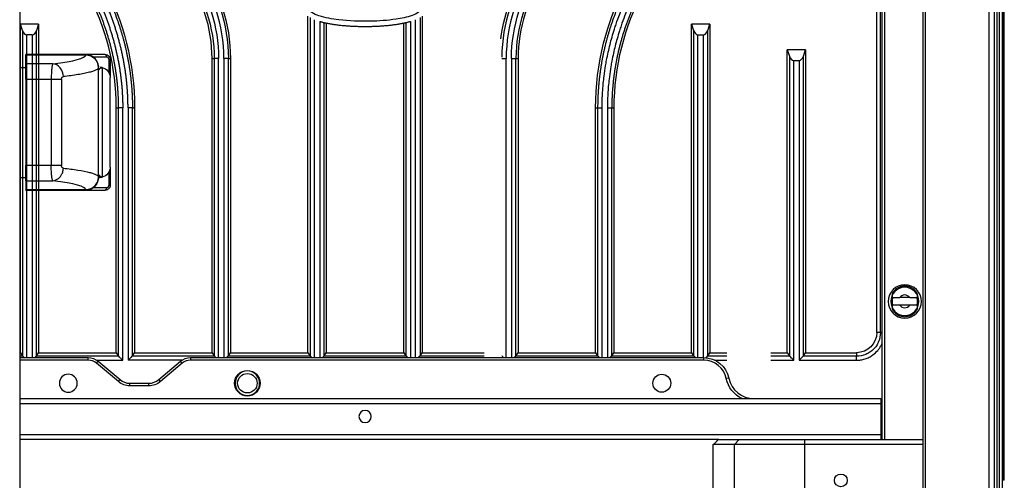
# Model space of a CAD drawing. Units: millimetres. Extents: x -2782 to 5853, y -18216 to -15058.
# Drawn here: x 5016 to 5208, y -17106 to -17016 of the extents above; entities that cross this region are included whole.
import ezdxf

# ---------------------------------------------------------------- set-up
doc = ezdxf.new("R2010")
doc.units = ezdxf.units.MM
for name, color, linetype, true_color in [('12', 7, 'CONTINUOUS', 0xffffff), ('5', 7, 'CONTINUOUS', 0xffffff), ('6', 7, 'CONTINUOUS', 0xffffff), ('61', 7, 'CONTINUOUS', 0xffffff)]:
    doc.layers.add(name, color=color, linetype=linetype, true_color=true_color)

msp = doc.modelspace()

# ---------------------------------------------------------------- linework, layer by layer
at = {"layer": '12', "color": 27}
for p, q in [((5208.155, -17105.418), (5208.155, -16651.71)), ((5208.351, -17105.614), (5208.351, -16651.514)), ((5183.43, -17076.727), (5183.43, -16884.601)), ((5184.138, -17076.727), (5184.138, -16884.601)), ((5208.155, -17105.418), (5208.155, -16901.711)), ((5208.351, -17105.614), (5208.351, -16901.516)), ((5072.243, -17080.693), (5072.243, -17014.916)), ((5094.559, -17014.916), (5094.559, -17080.693)), ((5019.604, -17016.488), (5016.027, -17016.488)), ((5016.431, -17017.7), (5016.027, -17016.488)), ((5016.027, -17080.693), (5016.027, -17016.488)), ((5019.604, -17016.488), (5019.2, -17017.7)), ((5019.604, -17016.488), (5019.604, -17080.693)), ((5075.82, -17016.247), (5075.82, -17080.693)), ((5090.982, -17080.693), (5090.982, -17016.247)), ((5150.775, -17016.488), (5147.198, -17016.488)), ((5147.198, -17016.488), (5147.602, -17017.7)), ((5147.198, -17080.693), (5147.198, -17016.488)), ((5150.371, -17017.7), (5150.775, -17016.488)), ((5150.775, -17016.488), (5150.775, -17080.693)), ((5018.334, -17018.566), (5017.297, -17018.566)), ((5148.468, -17018.566), (5149.505, -17018.566)), ((5169.514, -17021.488), (5165.937, -17021.488)), ((5165.937, -17021.488), (5166.341, -17022.7)), ((5165.937, -17080.693), (5165.937, -17021.488)), ((5169.11, -17022.7), (5169.514, -17021.488)), ((5169.514, -17021.488), (5169.514, -17080.693)), ((5053.504, -17080.693), (5053.504, -17023.178)), ((5057.082, -17023.178), (5057.082, -17080.693)), ((5113.298, -17023.178), (5113.298, -17080.693)), ((5167.207, -17023.566), (5168.244, -17023.566)), ((5034.766, -17080.693), (5034.766, -17032.824)), ((5038.343, -17032.824), (5038.343, -17080.693)), ((5128.459, -17080.693), (5128.459, -17032.824)), ((5132.036, -17032.824), (5132.036, -17080.693)), ((5189.901, -17069.914), (5187.901, -17069.914)), ((5189.901, -17071.414), (5187.901, -17071.414)), ((5015.901, -17080.693), (5016.027, -17080.693)), ((5016.533, -17081.4), (5015.901, -17081.4)), ((5016.027, -17080.693), (5016.431, -17081.281)), ((5035.271, -17081.4), (5019.098, -17081.4)), ((5019.2, -17081.281), (5019.604, -17080.693)), ((5019.604, -17080.693), (5034.766, -17080.693)), ((5030.957, -17082.167), (5036.036, -17082.167)), ((5034.766, -17080.693), (5035.17, -17081.281)), ((5047.619, -17082.167), (5037.073, -17082.167)), ((5054.01, -17081.4), (5037.837, -17081.4)), ((5037.939, -17081.281), (5038.343, -17080.693)), ((5038.343, -17080.693), (5053.504, -17080.693)), ((5053.504, -17080.693), (5053.908, -17081.281)), ((5072.749, -17081.4), (5056.575, -17081.4)), ((5056.677, -17081.281), (5057.082, -17080.693)), ((5057.082, -17080.693), (5072.243, -17080.693)), ((5072.243, -17080.693), (5072.647, -17081.281)), ((5091.488, -17081.4), (5075.314, -17081.4)), ((5075.416, -17081.281), (5075.82, -17080.693)), ((5075.82, -17080.693), (5090.982, -17080.693)), ((5090.982, -17080.693), (5091.386, -17081.281)), ((5106.651, -17081.4), (5094.053, -17081.4)), ((5094.155, -17081.281), (5094.559, -17080.693)), ((5094.559, -17080.693), (5106.651, -17080.693)), ((5110.227, -17081.4), (5110.151, -17081.4)), ((5128.965, -17081.4), (5112.792, -17081.4)), ((5112.894, -17081.281), (5113.298, -17080.693)), ((5113.298, -17080.693), (5128.459, -17080.693)), ((5128.459, -17080.693), (5128.863, -17081.281)), ((5147.704, -17081.4), (5131.531, -17081.4)), ((5131.632, -17081.281), (5132.036, -17080.693)), ((5132.036, -17080.693), (5147.198, -17080.693)), ((5147.198, -17080.693), (5147.602, -17081.281)), ((5154.101, -17081.4), (5150.269, -17081.4)), ((5150.371, -17081.281), (5150.775, -17080.693)), ((5150.775, -17080.693), (5154.101, -17080.693)), ((5151.788, -17082.167), (5154.101, -17082.167)), ((5162.701, -17080.693), (5165.937, -17080.693)), ((5166.443, -17081.4), (5162.701, -17081.4)), ((5162.701, -17082.167), (5167.207, -17082.167)), ((5165.937, -17080.693), (5166.341, -17081.281)), ((5168.244, -17082.167), (5179.464, -17082.167)), ((5169.11, -17081.281), (5169.514, -17080.693)), ((5169.514, -17080.693), (5179.464, -17080.693)), ((5208.155, -17105.418), (5207.897, -17105.418)), ((5208.351, -17105.614), (5208.155, -17105.418)), ((5208.351, -17105.614), (5207.898, -17105.614))]:
    msp.add_line(p, q, dxfattribs=at)
for centre, radius, start, end in [((5025.293, -17023.178), 30.518, 0, 36.19066), ((5141.509, -17023.178), 31.384, 143.80934, 179.47976), ((5141.509, -17023.178), 30.518, 143.80934, 180), ((5025.293, -17023.178), 28.21, 0, 36.19066), ((5141.509, -17023.178), 28.615, 143.80934, 180), ((5141.509, -17023.178), 28.21, 143.80934, 180), ((4986.554, -17032.824), 48.211, 0, 28.30628), ((5180.248, -17032.824), 48.211, 151.69372, 180), ((5188.901, -17070.664), 2.5, 162.5424, 180), ((5188.901, -17070.664), 2.5, 180, 197.4576), ((5188.901, -17070.664), 1.25, 36.8699, 143.1301), ((5188.901, -17070.664), 2.5, 0, 17.4576), ((5188.901, -17070.664), 2.5, 342.5424, 0), ((5188.901, -17070.664), 1.25, 216.8699, 323.1301), ((5060.401, -17086.664), 2.4, 0, 180), ((5060.401, -17086.664), 2.4, 180, 0)]:
    msp.add_arc(centre, radius, start, end, dxfattribs=at)
at = {"layer": '12', "color": 27, "extrusion": (0, 0, -1)}
for centre, radius, start, end in [((-5025.293, -17023.178), 31.384, 143.80934, 180), ((-5025.293, -17023.178), 28.615, 143.80934, 180), ((-5025.293, -17023.178), 29.481, 143.80934, 180), ((-5179.411, -17076.674), 4.02, 180.75509, 269.2393), ((-5060.401, -17086.664), 1.9, 180, 0)]:
    msp.add_arc(centre, radius, start, end, dxfattribs=at)
at = {"layer": '12', "color": 27, "extrusion": (6.12303e-17, 6.12303e-17, -1)}
for centre, radius, start, end in [((-5025.293, -17023.178), 31.788, 143.80934, 180), ((-5141.509, -17023.178), 31.788, 6.9356, 36.19066), ((-5141.509, -17023.178), 29.481, 360, 36.19066), ((-4986.554, -17032.824), 51.788, 151.69372, 180), ((-5180.248, -17032.824), 51.788, 0, 28.30628), ((-5060.401, -17086.664), 1.9, 0, 180)]:
    msp.add_arc(centre, radius, start, end, dxfattribs=at)
at = {"layer": '12', "color": 27}
for centre, major_axis, ratio, start_param, end_param in [((5017.338, -17016.705), (0, 1.865), 0.5773503, 2.1341818, 3.1035272), ((5018.29, -17016.709), (0, 1.865), 0.5773503, 3.1831633, 4.1514924), ((5148.512, -17016.709), (0, 1.865), 0.5773503, 2.1317047, 3.1001178), ((5149.464, -17016.705), (0, 1.865), 0.5773503, 3.1796983, 4.1490307), ((5167.251, -17021.709), (0, 1.865), 0.5773503, 2.1317047, 3.1001178), ((5168.203, -17021.705), (0, 1.865), 0.5773503, 3.1796983, 4.1490307), ((5017.338, -17080.799), (-1.077, 0), 0.8390996, 0.5640367, 0.7273487), ((5018.29, -17080.8), (-1.077, 0), 0.8390996, 2.4173648, 2.5803876), ((5036.076, -17080.8), (-1.075, 0), 0.8390996, 0.5634833, 0.7269877), ((5037.029, -17080.801), (-1.075, 0), 0.8390996, 2.4178399, 2.5810437), ((5054.814, -17080.8), (-1.075, 0), 0.8390996, 0.5634829, 0.7269874), ((5055.768, -17080.801), (-1.075, 0), 0.8390996, 2.4178399, 2.5810437), ((5073.554, -17080.799), (-1.077, 0), 0.8390996, 0.5640367, 0.7274389), ((5074.506, -17080.8), (-1.077, 0), 0.8390996, 2.4173648, 2.5803875), ((5092.296, -17080.8), (-1.077, 0), 0.8390996, 0.5612051, 0.7242289), ((5093.248, -17080.799), (-1.077, 0), 0.8390996, 2.4142439, 2.5775558), ((5111.988, -17080.8), (-1.075, 0), 0.8390996, 2.4146052, 2.5781095), ((5129.773, -17080.801), (-1.075, 0), 0.8390996, 0.5605489, 0.7237504), ((5130.725, -17080.798), (-1.078, 0), 0.8390996, 2.4141095, 2.5772725), ((5148.512, -17080.8), (-1.077, 0), 0.8390996, 0.561205, 0.7242254), ((5149.464, -17080.799), (-1.077, 0), 0.8390996, 2.414244, 2.577556), ((5167.251, -17080.8), (-1.077, 0), 0.8390996, 0.561205, 0.7242254), ((5168.203, -17080.799), (-1.077, 0), 0.8390996, 2.4142441, 2.577556)]:
    msp.add_ellipse(centre, major_axis=major_axis, ratio=ratio, start_param=start_param, end_param=end_param, dxfattribs=at)
for points, degree, knots in [([(5037.073, -17032.824), (5037.063, -17029.689), (5036.676, -17026.619), (5036.288, -17023.536), (5035.517, -17020.477), (5034.746, -17017.42), (5033.625, -17014.521), (5032.51, -17011.635), (5031.032, -17008.869)], 2, [0, 0, 0, 0.2499977, 0.2499977, 0.4999985, 0.4999985, 0.7499992, 0.7499992, 1, 1, 1]), ([(5031.794, -17008.459), (5031.847, -17008.558), (5031.954, -17008.757), (5032.111, -17009.057), (5032.266, -17009.358), (5032.42, -17009.659), (5032.571, -17009.962), (5032.72, -17010.266), (5032.868, -17010.571), (5033.013, -17010.876), (5033.157, -17011.183), (5033.298, -17011.49), (5033.437, -17011.799), (5033.575, -17012.108), (5033.71, -17012.418), (5033.843, -17012.73), (5033.974, -17013.042), (5034.103, -17013.354), (5034.23, -17013.668), (5034.355, -17013.983), (5034.478, -17014.298), (5034.599, -17014.614), (5034.718, -17014.931), (5034.835, -17015.249), (5034.949, -17015.567), (5035.062, -17015.886), (5035.172, -17016.206), (5035.281, -17016.527), (5035.387, -17016.848), (5035.491, -17017.17), (5035.593, -17017.493), (5035.693, -17017.816), (5035.791, -17018.14), (5035.886, -17018.465), (5035.98, -17018.79), (5036.071, -17019.116), (5036.16, -17019.443), (5036.247, -17019.77), (5036.332, -17020.097), (5036.415, -17020.426), (5036.495, -17020.754), (5036.574, -17021.083), (5036.65, -17021.413), (5036.724, -17021.743), (5036.796, -17022.074), (5036.866, -17022.405), (5036.934, -17022.737), (5036.999, -17023.069), (5037.062, -17023.401), (5037.123, -17023.734), (5037.182, -17024.068), (5037.239, -17024.401), (5037.293, -17024.735), (5037.346, -17025.07), (5037.396, -17025.404), (5037.444, -17025.739), (5037.489, -17026.075), (5037.533, -17026.41), (5037.574, -17026.746), (5037.613, -17027.083), (5037.65, -17027.419), (5037.685, -17027.756), (5037.717, -17028.093), (5037.747, -17028.43), (5037.775, -17028.767), (5037.801, -17029.104), (5037.825, -17029.442), (5037.846, -17029.78), (5037.865, -17030.118), (5037.882, -17030.456), (5037.897, -17030.794), (5037.909, -17031.132), (5037.92, -17031.471), (5037.928, -17031.809), (5037.934, -17032.147), (5037.937, -17032.486), (5037.938, -17032.711), (5037.938, -17032.824)], 3, [0, 0, 0, 0, 0.0133342, 0.0266684, 0.0400024, 0.0533365, 0.0666704, 0.0800043, 0.0933381, 0.1066719, 0.1200056, 0.1333392, 0.1466728, 0.1600063, 0.1733398, 0.1866733, 0.2000066, 0.21334, 0.2266733, 0.2400066, 0.2533398, 0.266673, 0.2800061, 0.2933393, 0.3066724, 0.3200054, 0.3333385, 0.3466715, 0.3600045, 0.3733374, 0.3866704, 0.4000033, 0.4133362, 0.4266691, 0.440002, 0.4533349, 0.4666678, 0.4800007, 0.4933336, 0.5066664, 0.5199993, 0.5333322, 0.5466651, 0.559998, 0.5733308, 0.5866638, 0.5999967, 0.6133296, 0.6266626, 0.6399955, 0.6533285, 0.6666615, 0.6799946, 0.6933276, 0.7066607, 0.7199939, 0.733327, 0.7466602, 0.7599934, 0.7733267, 0.78666, 0.7999934, 0.8133267, 0.8266602, 0.8399937, 0.8533272, 0.8666608, 0.8799944, 0.8933281, 0.9066619, 0.9199957, 0.9333296, 0.9466635, 0.9599976, 0.9733316, 0.9866658, 1, 1, 1, 1]), ([(5135.008, -17008.459), (5134.955, -17008.558), (5134.848, -17008.758), (5134.69, -17009.058), (5134.535, -17009.36), (5134.381, -17009.662), (5134.23, -17009.965), (5134.08, -17010.269), (5133.932, -17010.575), (5133.787, -17010.881), (5133.643, -17011.188), (5133.502, -17011.496), (5133.362, -17011.805), (5133.225, -17012.115), (5133.089, -17012.426), (5132.956, -17012.737), (5132.824, -17013.05), (5132.695, -17013.363), (5132.568, -17013.677), (5132.443, -17013.992), (5132.32, -17014.308), (5132.199, -17014.624), (5132.08, -17014.941), (5131.963, -17015.259), (5131.849, -17015.578), (5131.736, -17015.898), (5131.626, -17016.218), (5131.518, -17016.539), (5131.411, -17016.86), (5131.307, -17017.182), (5131.205, -17017.505), (5131.105, -17017.829), (5131.008, -17018.153), (5130.912, -17018.478), (5130.819, -17018.803), (5130.728, -17019.129), (5130.638, -17019.456), (5130.551, -17019.783), (5130.467, -17020.111), (5130.384, -17020.439), (5130.303, -17020.767), (5130.225, -17021.097), (5130.149, -17021.426), (5130.075, -17021.757), (5130.003, -17022.087), (5129.933, -17022.418), (5129.866, -17022.75), (5129.801, -17023.082), (5129.738, -17023.414), (5129.677, -17023.747), (5129.618, -17024.08), (5129.561, -17024.413), (5129.507, -17024.747), (5129.455, -17025.081), (5129.405, -17025.416), (5129.357, -17025.75), (5129.311, -17026.085), (5129.268, -17026.421), (5129.227, -17026.756), (5129.188, -17027.092), (5129.151, -17027.428), (5129.117, -17027.764), (5129.084, -17028.101), (5129.054, -17028.438), (5129.026, -17028.774), (5129, -17029.111), (5128.977, -17029.448), (5128.956, -17029.786), (5128.936, -17030.123), (5128.92, -17030.46), (5128.905, -17030.798), (5128.892, -17031.136), (5128.882, -17031.473), (5128.874, -17031.811), (5128.868, -17032.149), (5128.865, -17032.487), (5128.864, -17032.712), (5128.864, -17032.824)], 3, [0, 0, 0, 0, 0.0133625, 0.0267242, 0.0400851, 0.0534451, 0.0668043, 0.0801626, 0.0935202, 0.1068769, 0.1202328, 0.1335878, 0.1469421, 0.1602955, 0.1736481, 0.1869999, 0.2003509, 0.2137011, 0.2270504, 0.240399, 0.2537467, 0.2670937, 0.2804399, 0.2937852, 0.3071298, 0.3204735, 0.3338165, 0.3471587, 0.3605001, 0.3738407, 0.3871805, 0.4005196, 0.4138579, 0.4271953, 0.4405321, 0.453868, 0.4672032, 0.4805376, 0.4938712, 0.5072041, 0.5205362, 0.5338675, 0.5471981, 0.5605279, 0.573857, 0.5871853, 0.6005128, 0.6138396, 0.6271657, 0.640491, 0.6538156, 0.6671394, 0.6804625, 0.6937849, 0.7071065, 0.7204274, 0.7337475, 0.747067, 0.7603857, 0.7737036, 0.7870209, 0.8003374, 0.8136532, 0.8269683, 0.8402827, 0.8535963, 0.8669093, 0.8802215, 0.893533, 0.9068439, 0.920154, 0.9334634, 0.9467721, 0.9600801, 0.9733874, 0.9866941, 1, 1, 1, 1]), ([(5129.729, -17032.824), (5129.73, -17032.701), (5129.732, -17032.398), (5129.74, -17031.856), (5129.76, -17031.14), (5129.798, -17030.252), (5129.864, -17029.192), (5129.969, -17027.961), (5130.143, -17026.406), (5130.362, -17024.912), (5130.64, -17023.352), (5130.922, -17021.98), (5131.278, -17020.476), (5131.678, -17018.983), (5132.08, -17017.64), (5132.575, -17016.135), (5133.116, -17014.648), (5133.75, -17013.083), (5134.31, -17011.809), (5134.802, -17010.764), (5135.211, -17009.941), (5135.523, -17009.333), (5135.7, -17009.001), (5135.77, -17008.869)], 3, [0, 0, 0, 0, 0.0147811, 0.0365114, 0.0651902, 0.1008169, 0.1433906, 0.1929103, 0.2493747, 0.331513, 0.3743242, 0.4398699, 0.4999993, 0.5601269, 0.6256744, 0.6684849, 0.7506239, 0.815825, 0.871573, 0.9178659, 0.9547022, 0.9820806, 1, 1, 1, 1]), ([(5029.356, -17009.772), (5029.413, -17009.879), (5029.527, -17010.092), (5029.695, -17010.413), (5029.861, -17010.736), (5030.025, -17011.06), (5030.186, -17011.386), (5030.344, -17011.712), (5030.501, -17012.04), (5030.654, -17012.369), (5030.806, -17012.699), (5030.955, -17013.03), (5031.101, -17013.362), (5031.245, -17013.696), (5031.387, -17014.03), (5031.526, -17014.366), (5031.662, -17014.703), (5031.796, -17015.04), (5031.928, -17015.379), (5032.057, -17015.719), (5032.183, -17016.059), (5032.307, -17016.401), (5032.429, -17016.744), (5032.547, -17017.087), (5032.664, -17017.432), (5032.777, -17017.777), (5032.889, -17018.123), (5032.997, -17018.47), (5033.103, -17018.818), (5033.207, -17019.167), (5033.308, -17019.516), (5033.406, -17019.866), (5033.501, -17020.217), (5033.595, -17020.569), (5033.685, -17020.922), (5033.773, -17021.275), (5033.858, -17021.628), (5033.94, -17021.983), (5034.02, -17022.338), (5034.098, -17022.694), (5034.172, -17023.05), (5034.244, -17023.407), (5034.313, -17023.764), (5034.38, -17024.122), (5034.444, -17024.481), (5034.505, -17024.84), (5034.564, -17025.199), (5034.62, -17025.559), (5034.673, -17025.92), (5034.723, -17026.281), (5034.771, -17026.642), (5034.816, -17027.003), (5034.859, -17027.365), (5034.898, -17027.728), (5034.935, -17028.09), (5034.97, -17028.453), (5035.001, -17028.816), (5035.03, -17029.18), (5035.057, -17029.544), (5035.08, -17029.908), (5035.101, -17030.272), (5035.119, -17030.636), (5035.134, -17031), (5035.147, -17031.365), (5035.156, -17031.73), (5035.164, -17032.094), (5035.168, -17032.459), (5035.169, -17032.703), (5035.169, -17032.824)], 3, [0, 0, 0, 0, 0.0151094, 0.03022, 0.0453318, 0.0604449, 0.0755592, 0.0906748, 0.1057916, 0.1209096, 0.136029, 0.1511496, 0.1662714, 0.1813945, 0.1965189, 0.2116445, 0.2267715, 0.2418997, 0.2570292, 0.2721599, 0.287292, 0.3024253, 0.3175599, 0.3326958, 0.3478331, 0.3629716, 0.3781114, 0.3932525, 0.4083949, 0.4235387, 0.4386837, 0.4538301, 0.4689778, 0.4841268, 0.4992771, 0.5144288, 0.5295818, 0.5447361, 0.5598918, 0.5750488, 0.5902071, 0.6053668, 0.6205279, 0.6356902, 0.650854, 0.6660191, 0.6811855, 0.6963533, 0.7115225, 0.7266931, 0.741865, 0.7570383, 0.7722129, 0.787389, 0.8025664, 0.8177452, 0.8329254, 0.848107, 0.86329, 0.8784744, 0.8936601, 0.9088473, 0.9240359, 0.9392259, 0.9544173, 0.9696101, 0.9848043, 1, 1, 1, 1]), ([(5030.119, -17009.361), (5031.567, -17012.07), (5032.659, -17014.896), (5033.756, -17017.735), (5034.512, -17020.731), (5035.267, -17023.725), (5035.647, -17026.746), (5036.026, -17029.753), (5036.036, -17032.824)], 2, [0, 0, 0, 0.2500008, 0.2500008, 0.5000016, 0.5000016, 0.7500023, 0.7500023, 1, 1, 1]), ([(5136.683, -17009.361), (5136.626, -17009.468), (5136.485, -17009.733), (5136.239, -17010.207), (5135.924, -17010.834), (5135.544, -17011.618), (5135.11, -17012.562), (5134.63, -17013.67), (5134.059, -17015.087), (5133.555, -17016.475), (5133.07, -17017.949), (5132.675, -17019.267), (5132.283, -17020.729), (5131.934, -17022.202), (5131.658, -17023.549), (5131.386, -17025.077), (5131.161, -17026.609), (5130.982, -17028.249), (5130.874, -17029.604), (5130.812, -17030.733), (5130.782, -17031.633), (5130.769, -17032.305), (5130.767, -17032.677), (5130.766, -17032.824)], 3, [0, 0, 0, 0, 0.0149489, 0.0367912, 0.0655263, 0.1011534, 0.1436717, 0.1930802, 0.2493777, 0.3312144, 0.3743272, 0.439854, 0.5000023, 0.5601489, 0.6256774, 0.6687895, 0.7506269, 0.8156355, 0.8712677, 0.9175217, 0.9543959, 0.981889, 1, 1, 1, 1]), ([(5137.446, -17009.772), (5137.389, -17009.878), (5137.275, -17010.092), (5137.107, -17010.413), (5136.941, -17010.736), (5136.778, -17011.06), (5136.616, -17011.385), (5136.458, -17011.712), (5136.302, -17012.04), (5136.148, -17012.368), (5135.997, -17012.698), (5135.848, -17013.03), (5135.701, -17013.362), (5135.557, -17013.695), (5135.416, -17014.03), (5135.277, -17014.365), (5135.14, -17014.702), (5135.006, -17015.04), (5134.875, -17015.378), (5134.746, -17015.718), (5134.619, -17016.059), (5134.495, -17016.4), (5134.374, -17016.743), (5134.255, -17017.086), (5134.139, -17017.431), (5134.025, -17017.776), (5133.914, -17018.122), (5133.805, -17018.469), (5133.699, -17018.817), (5133.596, -17019.166), (5133.495, -17019.515), (5133.397, -17019.865), (5133.301, -17020.216), (5133.208, -17020.568), (5133.117, -17020.921), (5133.03, -17021.274), (5132.944, -17021.628), (5132.862, -17021.982), (5132.782, -17022.337), (5132.705, -17022.693), (5132.63, -17023.049), (5132.558, -17023.406), (5132.489, -17023.764), (5132.422, -17024.122), (5132.358, -17024.48), (5132.297, -17024.839), (5132.239, -17025.199), (5132.183, -17025.559), (5132.129, -17025.919), (5132.079, -17026.28), (5132.031, -17026.641), (5131.986, -17027.003), (5131.943, -17027.365), (5131.904, -17027.727), (5131.867, -17028.09), (5131.832, -17028.453), (5131.801, -17028.816), (5131.772, -17029.179), (5131.746, -17029.543), (5131.722, -17029.907), (5131.701, -17030.271), (5131.683, -17030.636), (5131.668, -17031), (5131.655, -17031.365), (5131.646, -17031.73), (5131.638, -17032.094), (5131.634, -17032.459), (5131.633, -17032.703), (5131.633, -17032.824)], 3, [0, 0, 0, 0, 0.015107, 0.0302153, 0.0453249, 0.0604358, 0.075548, 0.0906616, 0.1057765, 0.1208927, 0.1360102, 0.1511291, 0.1662493, 0.1813708, 0.1964937, 0.2116179, 0.2267435, 0.2418704, 0.2569986, 0.2721283, 0.2872592, 0.3023916, 0.3175253, 0.3326604, 0.3477968, 0.3629346, 0.3780738, 0.3932144, 0.4083563, 0.4234996, 0.4386444, 0.4537905, 0.468938, 0.4840869, 0.4992371, 0.5143888, 0.5295419, 0.5446964, 0.5598523, 0.5750097, 0.5901684, 0.6053286, 0.6204901, 0.6356531, 0.6508176, 0.6659834, 0.6811507, 0.6963195, 0.7114896, 0.7266612, 0.7418343, 0.7570088, 0.7721847, 0.7873621, 0.802541, 0.8177213, 0.8329031, 0.8480863, 0.8632711, 0.8784572, 0.8936449, 0.908834, 0.9240246, 0.9392167, 0.9544103, 0.9696054, 0.9848019, 1, 1, 1, 1]), ([(5074.55, -17015.941), (5074.626, -17015.963), (5074.909, -17016.04), (5075.413, -17016.163), (5076.078, -17016.302), (5076.783, -17016.428), (5077.525, -17016.54), (5078.301, -17016.639), (5079.105, -17016.723), (5079.934, -17016.792), (5080.783, -17016.846), (5081.647, -17016.885), (5082.522, -17016.909), (5083.401, -17016.917), (5084.28, -17016.909), (5085.155, -17016.885), (5086.019, -17016.846), (5086.868, -17016.792), (5087.697, -17016.723), (5088.501, -17016.639), (5089.277, -17016.54), (5090.019, -17016.428), (5090.724, -17016.302), (5091.389, -17016.163), (5091.893, -17016.04), (5092.176, -17015.963), (5092.252, -17015.941)], 3, [0, 0, 0, 0, 0.0133072, 0.0491664, 0.0872373, 0.1273985, 0.1694906, 0.213325, 0.25869, 0.3053559, 0.3530785, 0.4016029, 0.4506661, 0.5, 0.5493339, 0.5983971, 0.6469215, 0.6946441, 0.74131, 0.786675, 0.8305094, 0.8726015, 0.9127627, 0.9508336, 0.9866928, 1, 1, 1, 1]), ([(5110.123, -17023.178), (5110.128, -17023.178), (5110.292, -17023.178), (5110.658, -17023.178), (5110.991, -17023.178)], 3, [0, 0, 0, 0, 0.0005246, 1, 1, 1, 1]), ([(5112.026, -17023.178), (5112.03, -17023.178), (5112.361, -17023.178), (5112.728, -17023.178), (5112.894, -17023.178)], 3, [0, 0, 0, 0, 0.0010077, 1, 1, 1, 1]), ([(5128.862, -17032.824), (5128.866, -17032.824), (5129.03, -17032.824), (5129.396, -17032.824), (5129.729, -17032.824)], 3, [0, 0, 0, 0, 0.0003143, 1, 1, 1, 1]), ([(5130.764, -17032.824), (5130.769, -17032.824), (5131.1, -17032.824), (5131.466, -17032.824), (5131.633, -17032.824)], 3, [0, 0, 0, 0, 0.0006209, 1, 1, 1, 1]), ([(5188.901, -17067.664), (5188.6, -17067.692), (5188.086, -17067.74), (5187.367, -17068.096), (5186.784, -17068.582), (5186.523, -17069.049), (5186.401, -17069.268)], 3, [0, 0, 0, 0, 0.2877069, 0.4918804, 0.7621067, 1, 1, 1, 1]), ([(5191.401, -17069.268), (5191.28, -17069.051), (5191.021, -17068.586), (5190.441, -17068.1), (5189.721, -17067.741), (5189.204, -17067.692), (5188.901, -17067.664)], 3, [0, 0, 0, 0, 0.2365145, 0.5050022, 0.7103967, 1, 1, 1, 1]), ([(5186.401, -17069.268), (5186.401, -17069.378), (5186.401, -17069.517), (5186.401, -17069.665), (5186.401, -17069.745), (5186.401, -17069.828), (5186.401, -17069.914)], 3, [0, 0, 0, 0, 0.6525524, 0.6525524, 0.6525524, 1, 1, 1, 1]), ([(5186.401, -17069.914), (5186.531, -17069.914), (5186.69, -17069.914), (5186.863, -17069.914), (5187.037, -17069.914), (5187.229, -17069.914), (5187.425, -17069.914), (5187.581, -17069.914), (5187.742, -17069.914), (5187.901, -17069.914)], 3, [0, 0, 0, 0, 0.3591488, 0.3591488, 0.3591488, 0.717141, 0.717141, 0.717141, 1, 1, 1, 1]), ([(5189.901, -17069.914), (5190.137, -17069.914), (5190.377, -17069.914), (5190.601, -17069.914), (5190.826, -17069.914), (5191.041, -17069.914), (5191.22, -17069.914), (5191.285, -17069.914), (5191.345, -17069.914), (5191.401, -17069.914)], 3, [0, 0, 0, 0, 0.4216522, 0.4216522, 0.4216522, 0.847968, 0.847968, 0.847968, 1, 1, 1, 1]), ([(5191.401, -17069.914), (5191.401, -17069.755), (5191.401, -17069.601), (5191.401, -17069.466), (5191.401, -17069.394), (5191.401, -17069.327), (5191.401, -17069.268)], 3, [0, 0, 0, 0, 0.6532868, 0.6532868, 0.6532868, 1, 1, 1, 1]), ([(5186.401, -17071.414), (5186.401, -17071.573), (5186.401, -17071.727), (5186.401, -17071.862), (5186.401, -17071.934), (5186.401, -17072.001), (5186.401, -17072.06)], 3, [0, 0, 0, 0, 0.6532868, 0.6532868, 0.6532868, 1, 1, 1, 1]), ([(5187.901, -17071.414), (5187.665, -17071.414), (5187.425, -17071.414), (5187.201, -17071.414), (5186.976, -17071.414), (5186.761, -17071.414), (5186.582, -17071.414), (5186.518, -17071.414), (5186.457, -17071.414), (5186.401, -17071.414)], 3, [0, 0, 0, 0, 0.4216522, 0.4216522, 0.4216522, 0.847968, 0.847968, 0.847968, 1, 1, 1, 1]), ([(5186.401, -17072.06), (5186.522, -17072.277), (5186.781, -17072.742), (5187.361, -17073.228), (5188.081, -17073.587), (5188.598, -17073.636), (5188.901, -17073.664)], 3, [0, 0, 0, 0, 0.2365146, 0.5050022, 0.7103918, 1, 1, 1, 1]), ([(5188.901, -17073.664), (5189.202, -17073.636), (5189.716, -17073.588), (5190.435, -17073.232), (5191.018, -17072.746), (5191.279, -17072.279), (5191.401, -17072.06)], 3, [0, 0, 0, 0, 0.2877118, 0.4918804, 0.7621067, 1, 1, 1, 1]), ([(5191.401, -17071.414), (5191.271, -17071.414), (5191.112, -17071.414), (5190.939, -17071.414), (5190.765, -17071.414), (5190.573, -17071.414), (5190.377, -17071.414), (5190.221, -17071.414), (5190.06, -17071.414), (5189.901, -17071.414)], 3, [0, 0, 0, 0, 0.3591488, 0.3591488, 0.3591488, 0.717141, 0.717141, 0.717141, 1, 1, 1, 1]), ([(5191.401, -17072.06), (5191.401, -17071.95), (5191.401, -17071.811), (5191.401, -17071.663), (5191.401, -17071.583), (5191.401, -17071.499), (5191.401, -17071.414)], 3, [0, 0, 0, 0, 0.6525524, 0.6525524, 0.6525524, 1, 1, 1, 1]), ([(5184.138, -17076.727), (5184.137, -17077.335), (5184.01, -17077.948), (5183.658, -17078.8), (5183.514, -17079.073), (5183.178, -17079.583), (5182.986, -17079.82), (5182.772, -17080.035)], 3, [0, 0, 0, 0, 0.5, 0.5, 0.75, 0.75, 1, 1, 1, 1]), ([(5184.398, -17076.727), (5184.361, -17076.727), (5184.326, -17076.727), (5184.235, -17076.727), (5184.183, -17076.727), (5184.138, -17076.727)], 3, [0, 0, 0, 0, 0.36586, 0.36586, 1, 1, 1, 1]), ([(5179.464, -17082.167), (5179.606, -17082.163), (5179.887, -17082.157), (5180.306, -17082.105), (5180.72, -17082.023), (5181.266, -17081.868), (5181.933, -17081.597), (5182.8, -17081.074), (5183.499, -17080.429), (5184.016, -17079.731), (5184.272, -17079.283), (5184.398, -17079.013), (5184.431, -17078.938)], 3, [0, 0, 0, 0, 0.0677359, 0.1348751, 0.2020217, 0.2697226, 0.4068261, 0.5453382, 0.7533611, 0.8572606, 0.9605931, 1, 1, 1, 1]), ([(5182.772, -17080.035), (5182.558, -17080.249), (5182.321, -17080.441), (5181.813, -17080.776), (5181.541, -17080.921), (5180.69, -17081.272), (5180.077, -17081.4), (5179.464, -17081.401)], 3, [0, 0, 0, 0, 0.25, 0.25, 0.5, 0.5, 1, 1, 1, 1]), ([(5036.036, -17082.167), (5035.962, -17082.091), (5035.819, -17081.944), (5035.543, -17081.68), (5035.377, -17081.51), (5035.27, -17081.4)], 3, [0, 0, 0, 0, 0.2732109, 0.5322967, 1, 1, 1, 1]), ([(5037.838, -17081.4), (5037.731, -17081.51), (5037.565, -17081.68), (5037.29, -17081.944), (5037.146, -17082.091), (5037.073, -17082.167)], 3, [0, 0, 0, 0, 0.4677074, 0.726804, 1, 1, 1, 1]), ([(5167.207, -17082.167), (5167.133, -17082.091), (5166.99, -17081.944), (5166.714, -17081.68), (5166.548, -17081.51), (5166.441, -17081.4)], 3, [0, 0, 0, 0, 0.2731865, 0.532281, 1, 1, 1, 1]), ([(5169.009, -17081.4), (5168.902, -17081.51), (5168.736, -17081.68), (5168.461, -17081.944), (5168.317, -17082.091), (5168.244, -17082.167)], 3, [0, 0, 0, 0, 0.4676936, 0.7267826, 1, 1, 1, 1])]:
    msp.add_open_spline(points, degree=degree, knots=knots, dxfattribs=at)
at = {"layer": '12', "color": 251}
msp.add_open_spline([(5094.348, -17013.4), (5094.34, -17013.47), (5094.324, -17013.623), (5094.162, -17013.893), (5093.631, -17014.367), (5092.035, -17015.03), (5088.866, -17015.668), (5084.052, -17016.013), (5078.981, -17015.81), (5075.147, -17015.155), (5073.253, -17014.419), (5072.671, -17013.928), (5072.487, -17013.648), (5072.465, -17013.485), (5072.454, -17013.4)], degree=3, knots=[0, 0, 0, 0, 0.008991, 0.019623, 0.0396301, 0.0999103, 0.2388866, 0.4564881, 0.7210906, 0.8918509, 0.9576818, 0.9790158, 0.9891642, 1, 1, 1, 1], dxfattribs=at)
at = {"layer": '12', "color": 27}
for points, degree in [([(5072.644, -17015.185), (5072.644, -17037.217), (5072.644, -17059.249), (5072.644, -17081.281)], 3), ([(5073.513, -17081.663), (5073.513, -17059.641), (5073.513, -17037.619), (5073.513, -17015.596)], 3), ([(5074.55, -17015.941), (5074.55, -17037.849), (5074.55, -17059.756), (5074.55, -17081.664)], 3), ([(5075.417, -17081.281), (5075.417, -17059.574), (5075.417, -17037.867), (5075.417, -17016.16)], 3), ([(5091.385, -17016.16), (5091.385, -17037.867), (5091.385, -17059.574), (5091.385, -17081.281)], 3), ([(5092.252, -17015.941), (5092.252, -17081.664)], 1), ([(5093.289, -17081.663), (5093.289, -17015.596)], 1), ([(5094.155, -17015.186), (5094.155, -17081.281)], 1), ([(5016.428, -17017.701), (5016.428, -17038.894), (5016.428, -17060.087), (5016.428, -17081.281)], 3), ([(5017.297, -17081.664), (5017.297, -17060.631), (5017.297, -17039.599), (5017.297, -17018.566)], 3), ([(5018.334, -17018.569), (5018.334, -17039.601), (5018.334, -17060.632), (5018.334, -17081.664)], 3), ([(5019.201, -17081.281), (5019.201, -17060.087), (5019.201, -17038.894), (5019.201, -17017.7)], 3), ([(5147.601, -17017.701), (5147.601, -17038.894), (5147.601, -17060.087), (5147.601, -17081.281)], 3), ([(5148.468, -17081.664), (5148.468, -17060.631), (5148.468, -17039.599), (5148.468, -17018.566)], 3), ([(5149.505, -17018.568), (5149.505, -17039.6), (5149.505, -17060.632), (5149.505, -17081.664)], 3), ([(5150.374, -17081.281), (5150.374, -17060.087), (5150.374, -17038.894), (5150.374, -17017.7)], 3), ([(5166.339, -17022.701), (5166.339, -17042.227), (5166.339, -17061.754), (5166.339, -17081.281)], 3), ([(5169.113, -17081.281), (5169.113, -17061.754), (5169.113, -17042.227), (5169.113, -17022.7)], 3), ([(5053.504, -17023.178), (5053.638, -17023.178), (5053.773, -17023.178), (5053.908, -17023.178)], 3), ([(5053.906, -17023.178), (5053.906, -17042.546), (5053.906, -17061.913), (5053.906, -17081.281)], 3), ([(5054.774, -17023.178), (5054.427, -17023.178), (5054.091, -17023.178), (5053.906, -17023.178)], 3), ([(5054.774, -17081.663), (5054.774, -17062.168), (5054.774, -17042.673), (5054.774, -17023.178)], 3), ([(5055.812, -17023.178), (5055.812, -17042.673), (5055.812, -17062.168), (5055.812, -17081.663)], 3), ([(5056.679, -17023.178), (5056.494, -17023.178), (5056.159, -17023.178), (5055.812, -17023.178)], 3), ([(5056.677, -17023.178), (5056.811, -17023.178), (5056.946, -17023.178), (5057.081, -17023.178)], 3), ([(5056.679, -17081.281), (5056.679, -17061.913), (5056.679, -17042.546), (5056.679, -17023.178)], 3), ([(5110.99, -17081.663), (5110.99, -17062.168), (5110.99, -17042.673), (5110.99, -17023.178)], 3), ([(5112.028, -17023.178), (5112.028, -17042.673), (5112.028, -17062.168), (5112.028, -17081.663)], 3), ([(5112.895, -17023.178), (5113.029, -17023.178), (5113.164, -17023.178), (5113.299, -17023.178)], 3), ([(5112.896, -17081.281), (5112.896, -17061.913), (5112.896, -17042.546), (5112.896, -17023.178)], 3), ([(5167.207, -17082.167), (5167.207, -17062.633), (5167.207, -17043.1), (5167.207, -17023.566)], 3), ([(5168.244, -17023.568), (5168.244, -17043.101), (5168.244, -17062.634), (5168.244, -17082.167)], 3), ([(5034.765, -17032.824), (5034.9, -17032.824), (5035.034, -17032.824), (5035.169, -17032.824)], 3), ([(5035.167, -17032.824), (5035.167, -17048.976), (5035.167, -17065.129), (5035.167, -17081.281)], 3), ([(5036.036, -17032.824), (5035.688, -17032.824), (5035.353, -17032.824), (5035.167, -17032.824)], 3), ([(5036.036, -17082.167), (5036.036, -17065.719), (5036.036, -17049.272), (5036.036, -17032.824)], 3), ([(5037.073, -17032.824), (5037.073, -17049.272), (5037.073, -17065.719), (5037.073, -17082.167)], 3), ([(5037.94, -17032.824), (5037.755, -17032.824), (5037.42, -17032.824), (5037.073, -17032.824)], 3), ([(5037.938, -17032.824), (5038.073, -17032.824), (5038.208, -17032.824), (5038.342, -17032.824)], 3), ([(5037.94, -17081.281), (5037.94, -17065.129), (5037.94, -17048.976), (5037.94, -17032.824)], 3), ([(5128.46, -17032.824), (5128.595, -17032.824), (5128.729, -17032.824), (5128.864, -17032.824)], 3), ([(5128.862, -17032.824), (5128.862, -17048.976), (5128.862, -17065.129), (5128.862, -17081.281)], 3), ([(5129.729, -17081.664), (5129.729, -17065.384), (5129.729, -17049.104), (5129.729, -17032.824)], 3), ([(5130.766, -17032.824), (5130.766, -17049.104), (5130.766, -17065.384), (5130.766, -17081.664)], 3), ([(5131.633, -17032.824), (5131.768, -17032.824), (5131.902, -17032.824), (5132.037, -17032.824)], 3), ([(5131.635, -17081.281), (5131.635, -17065.129), (5131.635, -17048.976), (5131.635, -17032.824)], 3), ([(5184.137, -17076.727), (5183.902, -17076.727), (5183.666, -17076.727), (5183.43, -17076.727)], 3), ([(5016.789, -17081.661), (5016.698, -17081.571), (5016.615, -17081.486), (5016.532, -17081.4)], 3), ([(5019.099, -17081.4), (5019.016, -17081.486), (5018.933, -17081.571), (5018.843, -17081.661)], 3), ([(5054.266, -17081.661), (5054.176, -17081.571), (5054.092, -17081.486), (5054.009, -17081.4)], 3), ([(5056.577, -17081.4), (5056.493, -17081.486), (5056.41, -17081.571), (5056.32, -17081.661)], 3), ([(5073.005, -17081.661), (5072.915, -17081.571), (5072.831, -17081.486), (5072.748, -17081.4)], 3), ([(5075.316, -17081.4), (5075.232, -17081.486), (5075.149, -17081.571), (5075.059, -17081.661)], 3), ([(5091.743, -17081.661), (5091.653, -17081.571), (5091.57, -17081.486), (5091.487, -17081.4)], 3), ([(5094.054, -17081.4), (5093.971, -17081.486), (5093.887, -17081.571), (5093.797, -17081.661)], 3), ([(5110.482, -17081.661), (5110.392, -17081.571), (5110.309, -17081.486), (5110.225, -17081.4)], 3), ([(5112.793, -17081.4), (5112.71, -17081.486), (5112.626, -17081.571), (5112.536, -17081.661)], 3), ([(5129.221, -17081.661), (5129.131, -17081.571), (5129.047, -17081.486), (5128.964, -17081.4)], 3), ([(5131.532, -17081.4), (5131.448, -17081.486), (5131.365, -17081.571), (5131.275, -17081.661)], 3), ([(5147.96, -17081.661), (5147.869, -17081.571), (5147.786, -17081.486), (5147.703, -17081.4)], 3), ([(5150.27, -17081.4), (5150.165, -17081.508), (5150.06, -17081.616), (5149.941, -17081.732)], 3), ([(5179.464, -17081.401), (5175.979, -17081.4), (5172.494, -17081.4), (5169.009, -17081.4)], 3), ([(5179.464, -17080.693), (5179.464, -17080.929), (5179.464, -17081.165), (5179.464, -17081.4)], 3), ([(5179.464, -17082.167), (5179.464, -17081.876), (5179.464, -17081.588), (5179.464, -17081.401)], 3)]:
    msp.add_open_spline(points, degree=degree, dxfattribs=at)
at = {"layer": '5', "color": 0}
for p, q in [((5205.401, -17558.664), (5205.401, -16652.664)), ((5206.401, -16652.664), (5206.401, -17558.664)), ((5206.901, -16652.664), (5206.901, -17558.664)), ((5207.401, -17558.858), (5207.401, -16652.47)), ((5207.901, -16651.973), (5207.901, -17559.355)), ((5192.401, -16668.864), (5192.401, -17542.464)), ((5192.901, -16668.864), (5192.901, -17542.464)), ((5184.401, -16863.679), (5184.401, -17097.674)), ((5184.901, -16863.679), (5184.901, -17097.674)), ((5015.9, -17081.664), (5029.294, -17081.664)), ((5029.294, -17082.164), (5015.9, -17082.164)), ((5029.294, -17082.164), (5029.294, -17081.664)), ((5049.282, -17081.664), (5049.282, -17082.164)), ((5049.282, -17081.664), (5149.603, -17081.664)), ((5149.603, -17082.164), (5049.282, -17082.164)), ((5149.603, -17082.164), (5149.603, -17081.664)), ((5030.901, -17082.749), (5031.223, -17082.366)), ((5035.187, -17086.345), (5030.901, -17082.749)), ((5031.223, -17082.366), (5035.509, -17085.962)), ((5043.068, -17085.962), (5047.353, -17082.366)), ((5047.675, -17082.749), (5043.389, -17086.345)), ((5047.675, -17082.749), (5047.353, -17082.366)), ((5035.187, -17086.345), (5035.509, -17085.962)), ((5043.389, -17086.345), (5043.068, -17085.962)), ((5154.502, -17085.664), (5154.012, -17085.764)), ((5037.437, -17087.164), (5037.437, -17086.664)), ((5037.437, -17086.664), (5041.139, -17086.664)), ((5041.139, -17087.164), (5037.437, -17087.164)), ((5041.139, -17087.164), (5041.139, -17086.664)), ((5015.895, -17089.664), (5184.201, -17089.664)), ((5184.201, -17089.664), (5184.201, -17090.664)), ((5184.201, -17090.664), (5015.895, -17090.664)), ((5184.201, -17090.664), (5184.201, -17096.664)), ((5015.895, -17096.664), (5184.201, -17096.664)), ((5152.568, -17097.664), (5015.895, -17097.664)), ((5152.444, -17097.664), (5156.514, -17097.664)), ((5156.514, -17097.664), (5155.601, -17098.664)), ((5156.514, -17097.664), (5169.289, -17097.664)), ((5169.289, -17097.664), (5169.289, -17098.664)), ((5169.289, -17097.664), (5192.401, -17097.664)), ((5184.201, -17096.664), (5184.201, -17097.664)), ((5151.443, -17112.664), (5151.443, -17098.664)), ((5155.601, -17098.664), (5151.443, -17098.664)), ((5169.289, -17098.664), (5155.601, -17098.664)), ((5155.601, -17112.664), (5155.601, -17098.664)), ((5169.289, -17098.664), (5169.289, -17112.664)), ((5192.401, -17098.664), (5169.289, -17098.664))]:
    msp.add_line(p, q, dxfattribs=at)
at = {"layer": '5', "color": 0, "extrusion": (6.12303e-17, 6.12303e-17, -1)}
for centre, radius in [((-5188.901, -17070.664), 3.25), ((-5188.901, -17070.664), 2.75), ((-5025.401, -17086.664), 1.75)]:
    msp.add_circle(centre, radius, dxfattribs=at)
at = {"layer": '5', "color": 0}
for centre, radius in [((5060.401, -17086.664), 2.5), ((5141.401, -17086.664), 1.75), ((5176.401, -17105.664), 1.25)]:
    msp.add_circle(centre, radius, dxfattribs=at)
at = {"layer": '5', "color": 0, "extrusion": (0, 0, -1)}
msp.add_circle((-5083.401, -17093.164), 1.2, dxfattribs=at)
at = {"layer": '5', "color": 0, "extrusion": (6.12303e-17, 6.12303e-17, -1)}
for centre, radius, start, end in [((-5029.294, -17084.664), 3, 90, 130), ((-5049.282, -17084.664), 3, 50, 90), ((-5149.603, -17086.664), 5, 90, 168.46304), ((-5159.401, -17084.664), 5.5, 294.61998, 348.46304), ((-5037.437, -17083.664), 3.5, 270, 310), ((-5041.139, -17083.664), 3.5, 230, 270)]:
    msp.add_arc(centre, radius, start, end, dxfattribs=at)
at = {"layer": '5', "color": 0}
for centre, radius, start, end in [((5029.294, -17084.664), 2.5, 50, 90), ((5049.282, -17084.664), 2.5, 90, 130), ((5149.603, -17086.664), 4.5, 11.53696, 90), ((5037.437, -17083.664), 3, 230, 270), ((5041.139, -17083.664), 3, 270, 310), ((5159.401, -17084.664), 5, 191.53696, 270)]:
    msp.add_arc(centre, radius, start, end, dxfattribs=at)
msp.add_open_spline([(5151.443, -17098.664), (5151.776, -17098.331), (5152.11, -17097.997), (5152.444, -17097.664)], degree=3, dxfattribs=at)
at = {"layer": '6', "color": 0}
for p, q in [((5028.801, -17022.414), (5017.101, -17022.414)), ((5017.101, -17022.452), (5017.101, -17022.414)), ((5017.101, -17022.452), (5028.801, -17022.452)), ((5017.101, -17024.23), (5017.101, -17022.452)), ((5028.801, -17022.414), (5028.801, -17022.452)), ((5028.801, -17022.452), (5028.801, -17022.471)), ((5032.601, -17022.414), (5028.804, -17022.414)), ((5017.101, -17027.219), (5017.101, -17024.23)), ((5022.392, -17024.23), (5017.101, -17024.23)), ((5032.858, -17022.914), (5030.301, -17022.914)), ((5033.358, -17025.958), (5033.358, -17023.414)), ((5033.601, -17023.414), (5033.358, -17023.414)), ((5033.601, -17023.414), (5033.601, -17026.914)), ((5031.301, -17024.914), (5031.301, -17024.943)), ((5031.301, -17024.943), (5031.301, -17024.961)), ((5031.301, -17046.367), (5031.301, -17024.961)), ((5032.001, -17024.954), (5032.001, -17046.374)), ((5017.101, -17027.219), (5017.101, -17044.109)), ((5017.101, -17027.219), (5022.062, -17027.219)), ((5022.062, -17027.219), (5024.078, -17027.219)), ((5022.062, -17027.219), (5022.062, -17044.109)), ((5024.078, -17027.219), (5024.078, -17044.109)), ((5033.601, -17044.414), (5033.601, -17026.914)), ((5022.062, -17044.109), (5017.101, -17044.109)), ((5017.101, -17047.098), (5017.101, -17044.109)), ((5024.078, -17044.109), (5022.062, -17044.109)), ((5033.358, -17047.914), (5033.358, -17045.37)), ((5033.601, -17044.414), (5033.601, -17047.914)), ((5017.101, -17047.098), (5022.392, -17047.098)), ((5017.101, -17047.098), (5017.101, -17048.876)), ((5031.301, -17046.367), (5031.301, -17046.385)), ((5031.301, -17046.385), (5031.301, -17046.414)), ((5028.801, -17048.876), (5017.101, -17048.876)), ((5017.101, -17048.914), (5017.101, -17048.876)), ((5017.101, -17048.914), (5028.801, -17048.914)), ((5028.801, -17048.857), (5028.801, -17048.876)), ((5028.801, -17048.876), (5028.801, -17048.914)), ((5028.803, -17048.914), (5032.601, -17048.914)), ((5030.301, -17048.414), (5032.858, -17048.414)), ((5033.358, -17047.914), (5033.601, -17047.914))]:
    msp.add_line(p, q, dxfattribs=at)
for centre, start, end in [((5028.801, -17024.914), 0, 90), ((5028.801, -17046.414), 270, 0)]:
    msp.add_arc(centre, 2.5, start, end, dxfattribs=at)
at = {"layer": '6', "color": 0, "extrusion": (0, 0, -1)}
for centre, start, end in [((-5031.601, -17026.914), 101.53695, 180), ((-5031.601, -17044.414), 180, 258.46955)]:
    msp.add_arc(centre, 2, start, end, dxfattribs=at)
at = {"layer": '6', "color": 0}
for centre, major_axis, ratio, start_param, end_param in [((4993.822, -17022.471), (-34.979, 0), 0.0871554, 2.5266114, 3.141778), ((5028.801, -17024.943), (-2.5, 0), 0.9961947, 3.1415927, 4.7123909), ((5032.601, -17022.914), (0, -0.5), 0.5135008, 1.5707963, 3.1415927), ((4993.83, -17048.852), (34.979, 0), 0.0871554, 0, 0.6151077), ((5028.801, -17046.385), (2.5, 0), 0.9961947, 4.7123891, 6.2831853), ((5032.601, -17048.414), (0, -0.5), 0.5135008, 0, 1.5707963)]:
    msp.add_ellipse(centre, major_axis=major_axis, ratio=ratio, start_param=start_param, end_param=end_param, dxfattribs=at)
for points, degree, knots in [([(5028.801, -17022.471), (5029.128, -17022.471), (5029.455, -17022.536), (5030.06, -17022.785), (5030.337, -17022.97), (5030.8, -17023.431), (5030.985, -17023.707), (5031.236, -17024.31), (5031.301, -17024.635), (5031.301, -17024.961)], 3, [0, 0, 0, 0, 0.25, 0.25, 0.5, 0.5, 0.75, 0.75, 1, 1, 1, 1]), ([(5032.601, -17022.414), (5032.618, -17022.414), (5032.65, -17022.415), (5032.698, -17022.418), (5032.743, -17022.424), (5032.785, -17022.431), (5032.824, -17022.439), (5032.86, -17022.448), (5032.893, -17022.457), (5032.924, -17022.467), (5032.951, -17022.477), (5033.035, -17022.51), (5033.167, -17022.58), (5033.299, -17022.693), (5033.387, -17022.793), (5033.444, -17022.873), (5033.493, -17022.958), (5033.533, -17023.046), (5033.563, -17023.136), (5033.585, -17023.228), (5033.599, -17023.321), (5033.6, -17023.383), (5033.601, -17023.414)], 3, [0, 0, 0, 0, 0.0326929, 0.0636842, 0.0929738, 0.1205618, 0.1464481, 0.1706329, 0.1931161, 0.2138978, 0.2329782, 0.2503574, 0.3892478, 0.518335, 0.5814065, 0.6435832, 0.7049014, 0.7653992, 0.825116, 0.8840931, 0.942373, 1, 1, 1, 1]), ([(5022.392, -17024.23), (5022.369, -17024.258), (5022.326, -17024.31), (5022.243, -17024.583), (5022.151, -17025.145), (5022.091, -17025.963), (5022.066, -17026.674), (5022.063, -17027.039), (5022.062, -17027.219)], 3, [0, 0, 0, 0, 0.1302188, 0.2471975, 0.5039978, 0.7544525, 0.8789343, 1, 1, 1, 1]), ([(5024.431, -17026.721), (5024.407, -17026.148), (5024.193, -17025.484), (5023.405, -17024.521), (5022.861, -17024.259), (5022.392, -17024.23)], 3, [0, 0, 0, 0, 0.5, 0.5, 1, 1, 1, 1]), ([(5033.35, -17023.326), (5033.341, -17023.282), (5033.324, -17023.237), (5033.307, -17023.193), (5033.282, -17023.151)], 2, [0.125, 0.125, 0.125, 0.25, 0.25, 0.375, 0.375, 0.375]), ([(5031.301, -17024.961), (5031.273, -17025.053), (5031.224, -17025.209), (5030.855, -17025.446), (5030.332, -17025.664), (5029.539, -17025.896), (5028.538, -17026.119), (5027.303, -17026.338), (5025.949, -17026.538), (5024.928, -17026.661), (5024.431, -17026.721)], 3, [0, 0, 0, 0, 0.1459862, 0.2501477, 0.3820089, 0.5001966, 0.6347718, 0.7629305, 0.884673, 1, 1, 1, 1]), ([(5031.282, -17025.561), (5031.33, -17025.442), (5031.464, -17025.259), (5031.655, -17025.09), (5031.804, -17025.002), (5031.87, -17024.976), (5031.901, -17024.963)], 3, [0, 0, 0, 0, 0.368604, 0.6515875, 0.8355565, 1, 1, 1, 1]), ([(5032.001, -17024.954), (5031.987, -17024.952), (5031.953, -17024.945), (5031.892, -17024.935), (5031.805, -17024.924), (5031.705, -17024.915), (5031.633, -17024.914), (5031.601, -17024.914)], 3, [0, 0, 0, 0, 0.1073266, 0.2587162, 0.4541743, 0.7643112, 1, 1, 1, 1]), ([(5031.901, -17024.963), (5031.912, -17024.959), (5031.935, -17024.953), (5031.968, -17024.95), (5031.99, -17024.952), (5032.001, -17024.954)], 3, [0, 0, 0, 0, 0.3355112, 0.668794, 1, 1, 1, 1]), ([(5024.078, -17027.219), (5024.082, -17027.165), (5024.091, -17027.053), (5024.147, -17026.927), (5024.211, -17026.838), (5024.302, -17026.755), (5024.379, -17026.735), (5024.431, -17026.721)], 3, [0, 0, 0, 0, 0.1890154, 0.3899313, 0.5333933, 0.6843468, 1, 1, 1, 1]), ([(5022.392, -17047.098), (5022.368, -17047.068), (5022.324, -17047.014), (5022.241, -17046.734), (5022.151, -17046.176), (5022.091, -17045.366), (5022.066, -17044.654), (5022.064, -17044.29), (5022.062, -17044.109)], 3, [0, 0, 0, 0, 0.1369997, 0.2526918, 0.5037013, 0.7545539, 0.8782069, 1, 1, 1, 1]), ([(5022.392, -17047.098), (5022.784, -17046.993), (5023.497, -17046.802), (5024.145, -17045.887), (5024.387, -17045.139), (5024.42, -17044.744), (5024.431, -17044.607)], 3, [0, 0, 0, 0, 0.376817, 0.6849579, 0.8909804, 1, 1, 1, 1]), ([(5024.431, -17044.607), (5024.353, -17044.582), (5024.252, -17044.548), (5024.155, -17044.412), (5024.112, -17044.32), (5024.083, -17044.218), (5024.08, -17044.145), (5024.078, -17044.109)], 3, [0, 0, 0, 0, 0.4642289, 0.6079864, 0.7442828, 0.8741786, 1, 1, 1, 1]), ([(5024.431, -17044.607), (5025.419, -17044.732), (5027.504, -17044.995), (5029.272, -17045.356), (5030.332, -17045.664), (5031.074, -17045.971), (5031.301, -17046.21), (5031.301, -17046.364), (5031.301, -17046.369)], 3, [0, 0, 0, 0, 0.2370286, 0.4997038, 0.6179574, 0.7498904, 0.9999969, 1, 1, 1, 1]), ([(5031.301, -17046.367), (5031.301, -17047.019), (5031.032, -17047.667), (5030.106, -17048.589), (5029.455, -17048.857), (5028.801, -17048.857)], 3, [0, 0, 0, 0, 0.5, 0.5, 1, 1, 1, 1]), ([(5031.369, -17045.929), (5031.405, -17045.983), (5031.484, -17046.079), (5031.604, -17046.194), (5031.754, -17046.302), (5031.844, -17046.34), (5031.901, -17046.365)], 3, [0, 0, 0, 0, 0.2321725, 0.4545418, 0.6536727, 1, 1, 1, 1]), ([(5031.417, -17046.414), (5031.427, -17046.414), (5031.457, -17046.414), (5031.509, -17046.414), (5031.56, -17046.414), (5031.59, -17046.414), (5031.601, -17046.414)], 3, [0, 0, 0, 0, 0.1499614, 0.4480897, 0.7981686, 1, 1, 1, 1]), ([(5033.601, -17047.914), (5033.601, -17047.93), (5033.6, -17047.964), (5033.596, -17048.013), (5033.59, -17048.063), (5033.582, -17048.113), (5033.57, -17048.162), (5033.556, -17048.211), (5033.54, -17048.26), (5033.521, -17048.308), (5033.499, -17048.355), (5033.475, -17048.401), (5033.448, -17048.446), (5033.419, -17048.49), (5033.387, -17048.533), (5033.353, -17048.574), (5033.285, -17048.647), (5033.169, -17048.745), (5033.036, -17048.818), (5032.933, -17048.858), (5032.867, -17048.879), (5032.789, -17048.897), (5032.699, -17048.911), (5032.635, -17048.913), (5032.601, -17048.914)], 3, [0, 0, 0, 0, 0.0308415, 0.0618799, 0.0931221, 0.1245752, 0.156246, 0.188141, 0.2202668, 0.2526298, 0.2852361, 0.318092, 0.3512033, 0.3845758, 0.4182153, 0.4521272, 0.4863171, 0.6085575, 0.7401119, 0.7780773, 0.823049, 0.8750271, 0.9340111, 1, 1, 1, 1])]:
    msp.add_open_spline(points, degree=degree, knots=knots, dxfattribs=at)
for points, degree in [([(5033.062, -17022.958), (5032.965, -17022.914), (5032.858, -17022.914)], 2), ([(5033.223, -17023.073), (5033.156, -17023), (5033.062, -17022.958)], 2), ([(5033.282, -17023.151), (5033.257, -17023.109), (5033.223, -17023.073)], 2), ([(5033.358, -17023.414), (5033.358, -17023.369), (5033.35, -17023.326)], 2), ([(5031.901, -17024.963), (5031.8, -17024.929), (5031.697, -17024.914), (5031.601, -17024.914)], 3), ([(5031.234, -17046.301), (5031.418, -17046.253), (5031.613, -17046.183)], 2), ([(5031.302, -17046.344), (5031.639, -17046.344), (5031.965, -17046.344)], 2), ([(5031.901, -17046.365), (5031.804, -17046.397), (5031.703, -17046.417), (5031.602, -17046.423)], 3), ([(5031.602, -17046.423), (5031.735, -17046.411), (5031.869, -17046.397), (5032.002, -17046.383)], 3), ([(5032.002, -17046.383), (5031.97, -17046.383), (5031.936, -17046.377), (5031.901, -17046.365)], 3), ([(5032.858, -17048.414), (5032.913, -17048.413), (5032.963, -17048.403)], 2), ([(5032.963, -17048.403), (5033.013, -17048.392), (5033.06, -17048.371)], 2), ([(5033.06, -17048.371), (5033.114, -17048.348), (5033.16, -17048.312)], 2), ([(5033.16, -17048.312), (5033.194, -17048.287), (5033.224, -17048.254)], 2), ([(5033.224, -17048.254), (5033.289, -17048.184), (5033.325, -17048.088)], 2), ([(5033.325, -17048.088), (5033.359, -17048), (5033.358, -17047.914)], 2)]:
    msp.add_open_spline(points, degree=degree, dxfattribs=at)
at = {"layer": '61', "color": 9}
msp.add_line((5015.901, -16684.664), (5015.901, -17526.664), dxfattribs=at)
at = {"layer": '61', "color": 7}
for p, q in [((5015.901, -17024.914), (5017.101, -17024.914)), ((5015.901, -17046.414), (5017.101, -17046.414))]:
    msp.add_line(p, q, dxfattribs=at)

doc.saveas('drawing.dxf')
